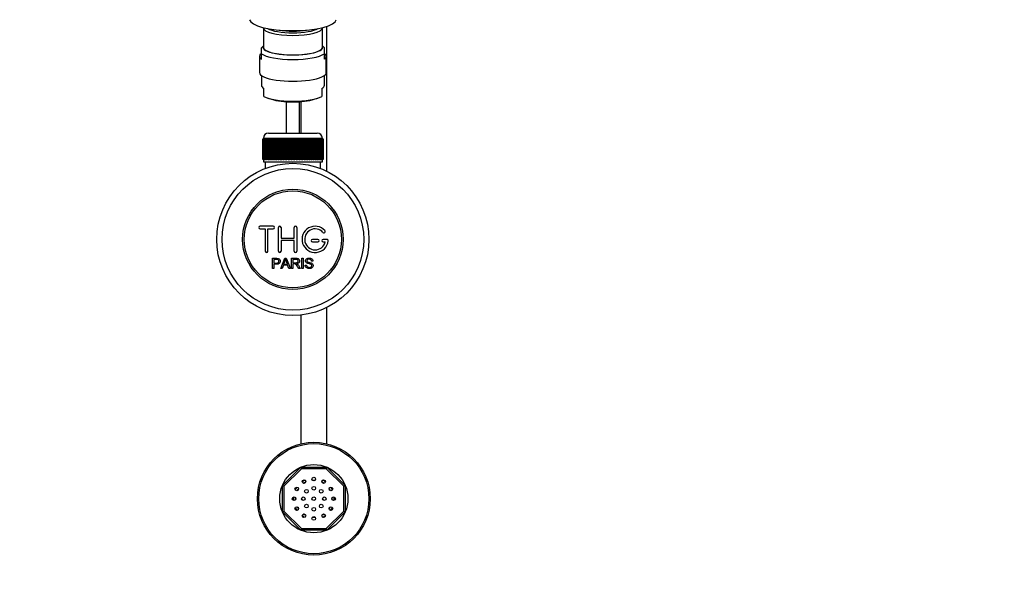
# Paper-space layout 'Layout1' of a CAD drawing. Units: millimetres. Extents: x 0 to 1361, y 0 to 2372.
# Drawn here: x 610 to 985, y 616 to 829 of the extents above; entities that cross this region are included whole.
import ezdxf
from ezdxf import colors
from ezdxf.entities.mleader import LeaderData, LeaderLine
from ezdxf.math import Vec2, Vec3

# ---------------------------------------------------------------- set-up
doc = ezdxf.new("R2010")
doc.units = ezdxf.units.MM
doc.layers.add('DV7_Défaut', color=7, linetype='Continuous')
doc.layers.add('Défaut', color=7, linetype='Continuous')

# ---------------------------------------------------------------- blocks, each defined once
blk = doc.blocks.new('_DOT')
at = {"color": 0}
blk.add_line((0, 0), (-1, 0), dxfattribs=at)
at = {"color": 0, "const_width": 0.333}
blk.add_lwpolyline([(-0.1665, 0, 1), (0.1665, 0, 1)], format="xyb", close=True, dxfattribs=at)
blk = doc.blocks.new('SE6')
at = {"layer": 'DV7_Défaut', "color": 7, "linetype": 'Continuous'}
for p, q in [((703.05, 825.58), (703.05, 818.14)), ((725.55, 818.14), (725.55, 825.58)), ((727.29, 770.85), (727.29, 826.15)), ((703.05, 818.65), (702.3, 817.95)), ((726.3, 817.95), (725.55, 818.65)), ((701.55, 814.68), (701.55, 808.48)), ((702.3, 815.68), (702.3, 817.95)), ((702.3, 813.57), (702.3, 815.68)), ((726.3, 815.68), (726.3, 817.95)), ((726.3, 813.57), (726.3, 815.68)), ((727.05, 808.48), (727.05, 814.68)), ((702.3, 807.37), (702.3, 803.65)), ((726.3, 803.65), (726.3, 807.37)), ((703.3, 799.43), (703.3, 802.41)), ((725.3, 802.41), (725.3, 799.43)), ((704.92, 798.73), (706.21, 798.31)), ((711.8, 797.38), (711.8, 785.42)), ((716.8, 785.42), (716.8, 797.38)), ((717.29, 797.42), (717.29, 785.42)), ((722.38, 798.31), (723.67, 798.73)), ((705.05, 785.42), (723.55, 785.42)), ((702.8, 775.42), (702.8, 783.22)), ((702.8, 783.22), (702.82, 783.22)), ((702.8, 783.22), (702.8, 783.22)), ((702.8, 783.22), (702.8, 775.42)), ((702.82, 783.22), (702.87, 783.22)), ((702.82, 783.22), (702.82, 775.42)), ((702.87, 775.42), (702.87, 783.22)), ((702.87, 783.22), (702.94, 783.22)), ((702.94, 783.22), (703.04, 783.22)), ((702.94, 783.22), (702.94, 775.42)), ((703.04, 775.42), (703.04, 783.22)), ((703.04, 783.22), (703.14, 783.22)), ((725.55, 783.42), (703.05, 783.42)), ((703.05, 783.42), (703.05, 783.22)), ((703.14, 783.22), (703.29, 783.22)), ((703.14, 783.22), (703.14, 775.42)), ((703.29, 775.42), (703.29, 783.22)), ((703.29, 783.22), (703.43, 783.22)), ((703.43, 783.22), (703.63, 783.22)), ((703.43, 783.22), (703.43, 775.42)), ((703.63, 775.42), (703.63, 783.22)), ((703.63, 783.22), (703.82, 783.22)), ((703.82, 783.22), (704.06, 783.22)), ((703.82, 783.22), (703.82, 775.42)), ((704.06, 775.42), (704.06, 783.22)), ((704.06, 783.22), (704.28, 783.22)), ((704.28, 783.22), (704.57, 783.22)), ((704.28, 783.22), (704.28, 775.42)), ((704.57, 775.42), (704.57, 783.22)), ((704.57, 783.22), (704.83, 783.22)), ((704.83, 783.22), (705.16, 783.22)), ((704.83, 783.22), (704.83, 775.42)), ((705.16, 775.42), (705.16, 783.22)), ((705.16, 783.22), (705.45, 783.22)), ((705.45, 783.22), (705.83, 783.22)), ((705.45, 783.22), (705.45, 775.42)), ((705.83, 775.42), (705.83, 783.22)), ((705.83, 783.22), (706.15, 783.22)), ((706.15, 783.22), (706.56, 783.22)), ((706.15, 783.22), (706.15, 775.42)), ((706.56, 775.42), (706.56, 783.22)), ((706.56, 783.22), (706.9, 783.22)), ((706.9, 783.22), (706.9, 775.42)), ((706.9, 783.22), (706.91, 783.22)), ((706.91, 783.22), (707.35, 783.22)), ((706.91, 783.22), (706.91, 775.42)), ((707.35, 775.42), (707.35, 783.22)), ((707.35, 783.22), (707.69, 783.22)), ((707.69, 783.22), (707.69, 775.42)), ((707.69, 783.22), (707.73, 783.22)), ((707.73, 783.22), (708.2, 783.22)), ((707.73, 783.22), (707.73, 775.42)), ((708.2, 775.42), (708.2, 783.22)), ((708.2, 783.22), (708.53, 783.22)), ((708.53, 783.22), (708.53, 775.42)), ((708.53, 783.22), (708.6, 783.22)), ((708.6, 783.22), (709.1, 783.22)), ((708.6, 783.22), (708.6, 775.42)), ((709.1, 775.42), (709.1, 783.22)), ((709.1, 783.22), (709.42, 783.22)), ((709.42, 783.22), (709.42, 775.42)), ((709.42, 783.22), (709.52, 783.22)), ((709.52, 783.22), (710.04, 783.22)), ((709.52, 783.22), (709.52, 775.42)), ((710.04, 775.42), (710.04, 783.22)), ((710.04, 783.22), (710.34, 783.22)), ((710.34, 783.22), (710.34, 775.42)), ((710.34, 783.22), (710.47, 783.22)), ((710.47, 783.22), (711.02, 783.22)), ((710.47, 783.22), (710.47, 775.42)), ((711.02, 775.42), (711.02, 783.22)), ((711.02, 783.22), (711.3, 783.22)), ((711.3, 783.22), (711.3, 775.42)), ((711.3, 783.22), (711.46, 783.22)), ((711.46, 783.22), (712.02, 783.22)), ((711.46, 783.22), (711.46, 775.42)), ((712.02, 775.42), (712.02, 783.22)), ((712.02, 783.22), (712.29, 783.22)), ((712.29, 783.22), (712.29, 775.42)), ((712.29, 783.22), (712.47, 783.22)), ((712.47, 783.22), (713.04, 783.22)), ((712.47, 783.22), (712.47, 775.42)), ((713.04, 775.42), (713.04, 783.22)), ((713.04, 783.22), (713.29, 783.22)), ((713.29, 783.22), (713.29, 775.42)), ((713.29, 783.22), (713.5, 783.22)), ((713.5, 783.22), (714.07, 783.22)), ((713.5, 783.22), (713.5, 775.42)), ((714.07, 775.42), (714.07, 783.22)), ((714.07, 783.22), (714.3, 783.22)), ((714.3, 783.22), (714.3, 775.42)), ((714.3, 783.22), (714.53, 783.22)), ((714.53, 783.22), (715.1, 783.22)), ((714.53, 783.22), (714.53, 775.42)), ((715.1, 775.42), (715.1, 783.22)), ((715.1, 783.22), (715.31, 783.22)), ((715.31, 783.22), (715.31, 775.42)), ((715.31, 783.22), (715.56, 783.22)), ((715.56, 783.22), (716.12, 783.22)), ((715.56, 783.22), (715.56, 775.42)), ((716.12, 775.42), (716.12, 783.22)), ((716.12, 783.22), (716.31, 783.22)), ((716.31, 783.22), (716.31, 775.42)), ((716.31, 783.22), (716.58, 783.22)), ((716.58, 783.22), (717.13, 783.22)), ((716.58, 783.22), (716.58, 775.42)), ((717.13, 775.42), (717.13, 783.22)), ((717.13, 783.22), (717.29, 783.22)), ((717.29, 783.22), (717.29, 775.42)), ((717.29, 783.22), (717.58, 783.22)), ((717.58, 783.22), (718.12, 783.22)), ((717.58, 783.22), (717.58, 775.42)), ((718.12, 775.42), (718.12, 783.22)), ((718.12, 783.22), (718.25, 783.22)), ((718.25, 783.22), (718.25, 775.42)), ((718.25, 783.22), (718.55, 783.22)), ((718.55, 783.22), (719.08, 783.22)), ((718.55, 783.22), (718.55, 775.42)), ((719.08, 775.42), (719.08, 783.22)), ((719.08, 783.22), (719.18, 783.22)), ((719.18, 783.22), (719.18, 775.42)), ((719.18, 783.22), (719.5, 783.22)), ((719.5, 783.22), (720, 783.22)), ((719.5, 783.22), (719.5, 775.42)), ((720, 775.42), (720, 783.22)), ((720, 783.22), (720.07, 783.22)), ((720.07, 783.22), (720.07, 775.42)), ((720.07, 783.22), (720.39, 783.22)), ((720.39, 783.22), (720.87, 783.22)), ((720.39, 783.22), (720.39, 775.42)), ((720.87, 775.42), (720.87, 783.22)), ((720.87, 783.22), (720.91, 783.22)), ((720.91, 783.22), (720.91, 775.42)), ((720.91, 783.22), (721.24, 783.22)), ((721.24, 783.22), (721.69, 783.22)), ((721.24, 783.22), (721.24, 775.42)), ((721.69, 775.42), (721.69, 783.22)), ((721.69, 783.22), (721.7, 783.22)), ((721.7, 783.22), (721.7, 775.42)), ((721.7, 783.22), (722.04, 783.22)), ((722.04, 783.22), (722.45, 783.22)), ((722.04, 783.22), (722.04, 775.42)), ((722.45, 783.22), (722.77, 783.22)), ((722.45, 775.42), (722.45, 783.22)), ((722.77, 783.22), (723.14, 783.22)), ((722.77, 783.22), (722.77, 775.42)), ((723.14, 783.22), (723.43, 783.22)), ((723.14, 775.42), (723.14, 783.22)), ((723.43, 783.22), (723.77, 783.22)), ((723.43, 783.22), (723.43, 775.42)), ((723.77, 783.22), (724.02, 783.22)), ((723.77, 775.42), (723.77, 783.22)), ((724.02, 783.22), (724.31, 783.22)), ((724.02, 783.22), (724.02, 775.42)), ((724.31, 783.22), (724.53, 783.22)), ((724.31, 775.42), (724.31, 783.22)), ((724.53, 783.22), (724.78, 783.22)), ((724.53, 783.22), (724.53, 775.42)), ((724.78, 783.22), (724.96, 783.22)), ((724.78, 775.42), (724.78, 783.22)), ((724.96, 783.22), (725.16, 783.22)), ((724.96, 783.22), (724.96, 775.42)), ((725.16, 783.22), (725.3, 783.22)), ((725.16, 775.42), (725.16, 783.22)), ((725.3, 783.22), (725.46, 783.22)), ((725.3, 783.22), (725.3, 775.42)), ((725.46, 783.22), (725.56, 783.22)), ((725.46, 775.42), (725.46, 783.22)), ((725.55, 783.22), (725.55, 783.42)), ((725.56, 783.22), (725.66, 783.22)), ((725.56, 783.22), (725.56, 775.42)), ((725.66, 783.22), (725.72, 783.22)), ((725.66, 775.42), (725.66, 783.22)), ((725.72, 783.22), (725.77, 783.22)), ((725.72, 783.22), (725.72, 775.42)), ((725.77, 783.22), (725.79, 783.22)), ((725.77, 775.42), (725.77, 783.22)), ((725.79, 783.22), (725.8, 783.22)), ((725.79, 783.22), (725.79, 775.42)), ((725.8, 775.42), (725.8, 783.22)), ((702.82, 775.42), (702.8, 775.42)), ((702.8, 775.42), (702.8, 775.42)), ((702.82, 775.42), (702.87, 775.42)), ((702.94, 775.42), (702.87, 775.42)), ((702.94, 775.42), (703.04, 775.42)), ((703.14, 775.42), (703.04, 775.42)), ((703.05, 775.42), (703.05, 774.42)), ((703.05, 774.42), (725.55, 774.42)), ((703.14, 775.42), (703.29, 775.42)), ((703.43, 775.42), (703.29, 775.42)), ((703.43, 775.42), (703.63, 775.42)), ((703.82, 775.42), (703.63, 775.42)), ((703.8, 774.42), (703.8, 771.96)), ((703.82, 775.42), (704.06, 775.42)), ((704.28, 775.42), (704.06, 775.42)), ((704.28, 775.42), (704.57, 775.42)), ((704.83, 775.42), (704.57, 775.42)), ((704.83, 775.42), (705.16, 775.42)), ((705.45, 775.42), (705.16, 775.42)), ((705.45, 775.42), (705.83, 775.42)), ((706.15, 775.42), (705.83, 775.42)), ((706.15, 775.42), (706.56, 775.42)), ((706.9, 775.42), (706.56, 775.42)), ((706.91, 775.42), (706.9, 775.42)), ((706.91, 775.42), (707.35, 775.42)), ((707.69, 775.42), (707.35, 775.42)), ((707.73, 775.42), (707.69, 775.42)), ((707.73, 775.42), (708.2, 775.42)), ((708.53, 775.42), (708.2, 775.42)), ((708.6, 775.42), (708.53, 775.42)), ((708.6, 775.42), (709.1, 775.42)), ((709.42, 775.42), (709.1, 775.42)), ((709.52, 775.42), (709.42, 775.42)), ((709.52, 775.42), (710.04, 775.42)), ((710.34, 775.42), (710.04, 775.42)), ((710.47, 775.42), (710.34, 775.42)), ((710.47, 775.42), (711.02, 775.42)), ((711.3, 775.42), (711.02, 775.42)), ((711.46, 775.42), (711.3, 775.42)), ((711.46, 775.42), (712.02, 775.42)), ((712.29, 775.42), (712.02, 775.42)), ((712.47, 775.42), (712.29, 775.42)), ((712.47, 775.42), (713.04, 775.42)), ((713.29, 775.42), (713.04, 775.42)), ((713.5, 775.42), (713.29, 775.42)), ((713.5, 775.42), (714.07, 775.42)), ((714.3, 775.42), (714.07, 775.42)), ((714.53, 775.42), (714.3, 775.42)), ((714.3, 774.42), (724.8, 774.42)), ((714.53, 775.42), (715.1, 775.42)), ((715.31, 775.42), (715.1, 775.42)), ((715.56, 775.42), (715.31, 775.42)), ((715.56, 775.42), (716.12, 775.42)), ((716.31, 775.42), (716.12, 775.42)), ((716.58, 775.42), (716.31, 775.42)), ((716.58, 775.42), (717.13, 775.42)), ((717.29, 775.42), (717.13, 775.42)), ((717.58, 775.42), (717.29, 775.42)), ((717.58, 775.42), (718.12, 775.42)), ((718.25, 775.42), (718.12, 775.42)), ((718.55, 775.42), (718.25, 775.42)), ((718.55, 775.42), (719.08, 775.42)), ((719.18, 775.42), (719.08, 775.42)), ((719.5, 775.42), (719.18, 775.42)), ((719.5, 775.42), (720, 775.42)), ((720.07, 775.42), (720, 775.42)), ((720.39, 775.42), (720.07, 775.42)), ((720.39, 775.42), (720.87, 775.42)), ((720.91, 775.42), (720.87, 775.42)), ((721.24, 775.42), (720.91, 775.42)), ((721.24, 775.42), (721.69, 775.42)), ((721.7, 775.42), (721.69, 775.42)), ((722.04, 775.42), (721.7, 775.42)), ((722.04, 775.42), (722.45, 775.42)), ((722.77, 775.42), (722.45, 775.42)), ((722.77, 775.42), (723.14, 775.42)), ((723.43, 775.42), (723.14, 775.42)), ((723.43, 775.42), (723.77, 775.42)), ((724.02, 775.42), (723.77, 775.42)), ((724.02, 775.42), (724.31, 775.42)), ((724.53, 775.42), (724.31, 775.42)), ((724.53, 775.42), (724.78, 775.42)), ((724.96, 775.42), (724.78, 775.42)), ((724.8, 771.96), (724.8, 774.42)), ((724.96, 775.42), (725.16, 775.42)), ((725.3, 775.42), (725.16, 775.42)), ((725.3, 775.42), (725.46, 775.42)), ((725.56, 775.42), (725.46, 775.42)), ((725.55, 774.42), (725.55, 775.42)), ((725.56, 775.42), (725.66, 775.42)), ((725.72, 775.42), (725.66, 775.42)), ((725.72, 775.42), (725.77, 775.42)), ((725.79, 775.42), (725.77, 775.42)), ((725.79, 775.42), (725.8, 775.42)), ((706.8, 749.92), (701.8, 749.92)), ((701.8, 748.92), (703.8, 748.92)), ((703.8, 748.92), (703.8, 740.42)), ((704.8, 740.42), (704.8, 748.92)), ((704.8, 748.92), (706.8, 748.92)), ((708.8, 740.42), (708.8, 749.42)), ((709.8, 749.42), (709.8, 745.42)), ((714.8, 745.42), (714.8, 749.42)), ((715.8, 749.42), (715.8, 740.42)), ((709.8, 745.42), (714.8, 745.42)), ((714.8, 744.42), (709.8, 744.42)), ((709.8, 744.42), (709.8, 740.42)), ((714.8, 740.42), (714.8, 744.42)), ((723.8, 744.92), (721.8, 744.92)), ((721.8, 743.92), (723.8, 743.92)), ((727.27, 744.92), (725.8, 744.92)), ((725.8, 743.92), (726.67, 743.92)), ((706.54, 733.85), (706.54, 737.72)), ((707.05, 737.27), (707.05, 735.88)), ((709.72, 733.85), (711.21, 737.72)), ((710.83, 735.44), (712.15, 735.44)), ((711.21, 737.72), (711.76, 737.72)), ((711.76, 737.72), (713.34, 733.85)), ((713.76, 733.85), (713.76, 737.72)), ((714.27, 737.29), (714.27, 736.02)), ((714.27, 735.57), (714.27, 733.85)), ((717.74, 733.85), (717.74, 737.72)), ((717.74, 737.72), (718.25, 737.72)), ((718.25, 737.72), (718.25, 733.85)), ((721.94, 736.63), (721.45, 736.59)), ((707.05, 733.85), (706.54, 733.85)), ((707.05, 735.43), (707.05, 733.85)), ((710.26, 733.85), (709.72, 733.85)), ((710.69, 735.02), (710.26, 733.85)), ((712.31, 735.02), (710.69, 735.02)), ((712.76, 733.85), (712.31, 735.02)), ((713.34, 733.85), (712.76, 733.85)), ((714.27, 733.85), (713.76, 733.85)), ((717.16, 733.85), (716.52, 733.85)), ((718.25, 733.85), (717.74, 733.85)), ((718.98, 735.1), (719.46, 735.14)), ((727.29, 666.96), (727.29, 719)), ((717.29, 716.08), (717.29, 666.96)), ((710.29, 651.02), (717.32, 658.05)), ((717.57, 657.45), (710.89, 650.78)), ((717.32, 658.05), (727.26, 658.05)), ((717.57, 657.45), (717.32, 658.05)), ((727.01, 657.45), (717.57, 657.45)), ((727.01, 657.45), (727.26, 658.05)), ((733.69, 650.78), (727.01, 657.45)), ((727.26, 658.05), (734.29, 651.02)), ((710.29, 641.08), (710.29, 651.02)), ((710.29, 651.02), (710.89, 650.78)), ((710.89, 650.78), (710.89, 641.33)), ((733.69, 650.78), (734.29, 651.02)), ((733.69, 641.33), (733.69, 650.78)), ((734.29, 651.02), (734.29, 641.08)), ((710.29, 641.08), (710.89, 641.33)), ((717.32, 634.05), (710.29, 641.08)), ((710.89, 641.33), (717.57, 634.65)), ((727.01, 634.65), (733.69, 641.33)), ((734.29, 641.08), (727.26, 634.05)), ((733.69, 641.33), (734.29, 641.08)), ((717.32, 634.05), (717.57, 634.65)), ((717.57, 634.65), (727.01, 634.65)), ((727.26, 634.05), (727.01, 634.65)), ((727.26, 634.05), (717.32, 634.05))]:
    blk.add_line(p, q, dxfattribs=at)
for centre, radius in [((714.3, 744.92), 29), ((714.3, 744.92), 27), ((714.3, 744.92), 19.14), ((714.3, 744.92), 18.5), ((722.29, 646.05), 21.5), ((722.29, 646.05), 21), ((722.29, 646.05), 13), ((718.54, 652.55), 0.7), ((722.29, 653.55), 0.7), ((726.04, 652.55), 0.7), ((715.79, 649.8), 0.7), ((719.46, 648.88), 0.7), ((722.29, 650.05), 0.7), ((725.12, 648.88), 0.7), ((728.78, 649.8), 0.7), ((714.79, 646.05), 0.7), ((718.29, 646.05), 0.7), ((722.29, 646.05), 0.7), ((726.29, 646.05), 0.7), ((729.79, 646.05), 0.7), ((715.79, 642.3), 0.7), ((719.46, 643.23), 0.7), ((722.29, 642.05), 0.7), ((725.12, 643.23), 0.7), ((728.78, 642.3), 0.7), ((718.54, 639.56), 0.7), ((722.29, 638.55), 0.7), ((726.04, 639.56), 0.7)]:
    blk.add_circle(centre, radius, dxfattribs=at)
for centre, radius, start, end in [((705.05, 783.42), 2, 90, 180), ((723.55, 783.42), 2, 0, 90), ((701.8, 749.42), 0.5, 90, 270), ((706.8, 749.42), 0.5, 270, 90), ((709.3, 749.42), 0.5, 0, 180), ((715.3, 749.42), 0.5, 0, 180), ((722.8, 744.92), 5, 41.8103, 353.6206), ((722.8, 744.92), 4, 41.8103, 345.5225), ((726.15, 747.92), 0.5, 221.8103, 41.8103), ((721.8, 744.42), 0.5, 90, 270), ((723.8, 744.42), 0.5, 270, 90), ((725.8, 744.42), 0.5, 90, 270), ((727.27, 744.42), 0.5, 353.6206, 90), ((704.3, 740.42), 0.5, 180, 0), ((709.3, 740.42), 0.5, 180, 0), ((715.3, 740.42), 0.5, 180, 0), ((700.25, 740.09), 11.56, 336.2723, 346.0887), ((744.3, 748.2), 34.58, 198.3498, 201.6508), ((722.29, 646.05), 7.8, 115.2609, 124.7391), ((722.29, 646.05), 7, 86.1254, 93.8746), ((722.29, 646.05), 7.8, 55.2609, 64.7391), ((722.29, 646.05), 7.8, 145.2609, 154.7391), ((722.29, 646.05), 7, 146.1254, 153.8746), ((722.29, 646.05), 7, 116.6064, 123.8746), ((722.29, 646.05), 7, 56.1254, 63.8746), ((722.29, 646.05), 7, 26.1254, 33.8746), ((722.29, 646.05), 7.8, 25.2609, 34.7391), ((722.29, 646.05), 7.8, 175.2609, 184.7391), ((722.29, 646.05), 7, 176.1254, 183.8746), ((722.29, 646.05), 7, 0, 3.8746), ((722.29, 646.05), 7, 356.1254, 0), ((722.29, 646.05), 7.8, 355.2609, 4.7391), ((722.29, 646.05), 7.8, 205.2609, 214.7391), ((722.29, 646.05), 7, 206.1254, 213.8746), ((722.29, 646.05), 7, 326.1254, 333.8746), ((722.29, 646.05), 7.8, 325.2609, 334.7391), ((722.29, 646.05), 7.8, 235.2609, 244.7391), ((722.29, 646.05), 7, 236.1254, 243.8746), ((722.29, 646.05), 7, 266.1254, 273.8746), ((722.29, 646.05), 7, 296.1254, 303.8746), ((722.29, 646.05), 7.8, 295.2609, 304.7391)]:
    blk.add_arc(centre, radius, start, end, dxfattribs=at)
for centre, major_axis, start_param, end_param in [((714.3, 828.76), (16.47, 0), 3.165326, 4.712389), ((714.3, 825.58), (11.25, 0), 3.132998, 3.141593), ((714.3, 825.58), (11.25, 0), 3.141593, 6.281545), ((714.3, 828.76), (-16.47, 0), 1.570796, 3.117957), ((714.3, 826.35), (10.45, 0), 3.535999, 5.888779), ((714.3, 826.35), (-8.17, 0), 0.879248, 2.262345), ((714.3, 818.14), (11.36, 0), 3.000501, 6.283185), ((714.3, 818.14), (11.25, 0), 3.141593, 6.283185), ((714.3, 818.14), (11.36, 0), 0, 0.141092), ((714.3, 814.68), (12.75, 0), 2.796891, 3.486294), ((714.3, 816.8), (12.75, 0), 3.486294, 5.938484), ((714.3, 814.68), (-12.75, 0), 2.796891, 3.486294), ((714.3, 808.48), (-12.75, 0), 0, 3.141593), ((714.3, 803.65), (12, 0), 3.141593, 3.552731), ((714.3, 803.65), (-12, 0), 2.730455, 3.141593), ((714.3, 800.67), (-12, 0), 0.411138, 2.730455), ((714.3, 799.98), (-10.34, 0), 0.67401, 2.467582)]:
    blk.add_ellipse(centre, major_axis=major_axis, ratio=0.258819, start_param=start_param, end_param=end_param, dxfattribs=at)
for points, knots in [([(706.54, 737.72), (707.1, 737.72), (707.66, 737.74), (708.51, 737.71), (708.8, 737.67), (709.28, 737.37), (709.43, 737.1), (709.52, 736.55), (709.48, 736.26), (709.22, 735.77), (708.99, 735.58), (708.46, 735.43), (708.17, 735.43), (707.61, 735.43), (707.33, 735.43), (707.05, 735.43)], [0, 0, 0, 0, 0.25, 0.25, 0.375, 0.375, 0.5, 0.5, 0.625, 0.625, 0.75, 0.75, 0.875, 0.875, 1, 1, 1, 1]), ([(707.05, 735.88), (707.41, 735.88), (707.77, 735.87), (708.13, 735.88), (708.26, 735.89), (708.39, 735.9), (708.52, 735.94), (708.58, 735.96), (708.65, 735.99), (708.71, 736.03), (708.77, 736.07), (708.82, 736.12), (708.86, 736.18), (708.89, 736.23), (708.92, 736.29), (708.94, 736.35), (708.96, 736.44), (708.97, 736.54), (708.97, 736.63), (708.96, 736.71), (708.95, 736.79), (708.92, 736.87), (708.89, 736.94), (708.84, 737.02), (708.78, 737.07), (708.73, 737.13), (708.67, 737.17), (708.61, 737.2), (708.55, 737.22), (708.49, 737.24), (708.43, 737.25), (708.15, 737.28), (707.88, 737.27), (707.6, 737.27), (707.42, 737.27), (707.23, 737.27), (707.05, 737.27)], [0, 0, 0, 0, 0.231109, 0.231109, 0.231109, 0.315599, 0.315599, 0.315599, 0.361452, 0.361452, 0.361452, 0.407997, 0.407997, 0.407997, 0.449279, 0.449279, 0.449279, 0.510802, 0.510802, 0.510802, 0.56375, 0.56375, 0.56375, 0.617294, 0.617294, 0.617294, 0.663481, 0.663481, 0.663481, 0.70395, 0.70395, 0.70395, 0.882069, 0.882069, 0.882069, 1, 1, 1, 1]), ([(713.76, 737.72), (714.37, 737.72), (714.99, 737.74), (715.6, 737.72), (715.76, 737.71), (715.92, 737.7), (716.07, 737.67), (716.18, 737.65), (716.28, 737.61), (716.38, 737.56), (716.47, 737.51), (716.55, 737.43), (716.62, 737.35), (716.69, 737.25), (716.75, 737.14), (716.79, 737.02), (716.83, 736.91), (716.85, 736.78), (716.85, 736.66), (716.85, 736.53), (716.83, 736.4), (716.78, 736.28), (716.74, 736.17), (716.67, 736.07), (716.59, 735.98), (716.52, 735.9), (716.43, 735.84), (716.33, 735.79), (716.2, 735.71), (716.04, 735.66), (715.89, 735.63), (715.84, 735.63), (715.8, 735.62), (715.76, 735.61)], [0, 0, 0, 0, 0.340399, 0.340399, 0.340399, 0.428735, 0.428735, 0.428735, 0.488921, 0.488921, 0.488921, 0.549857, 0.549857, 0.549857, 0.619166, 0.619166, 0.619166, 0.688802, 0.688802, 0.688802, 0.760928, 0.760928, 0.760928, 0.828185, 0.828185, 0.828185, 0.887967, 0.887967, 0.887967, 0.976276, 0.976276, 0.976276, 1, 1, 1, 1]), ([(714.27, 736.02), (714.68, 736.02), (715.08, 736), (715.49, 736.02), (715.61, 736.02), (715.72, 736.03), (715.83, 736.06), (715.91, 736.08), (715.98, 736.11), (716.04, 736.15), (716.09, 736.18), (716.14, 736.22), (716.18, 736.27), (716.22, 736.31), (716.25, 736.37), (716.28, 736.42), (716.3, 736.49), (716.32, 736.56), (716.32, 736.62), (716.33, 736.69), (716.32, 736.76), (716.3, 736.83), (716.28, 736.9), (716.25, 736.97), (716.21, 737.03), (716.17, 737.08), (716.12, 737.12), (716.07, 737.16), (716.01, 737.2), (715.95, 737.22), (715.89, 737.24), (715.77, 737.28), (715.64, 737.29), (715.51, 737.29), (715.1, 737.29), (714.68, 737.29), (714.27, 737.29)], [0, 0, 0, 0, 0.253281, 0.253281, 0.253281, 0.325224, 0.325224, 0.325224, 0.37194, 0.37194, 0.37194, 0.410177, 0.410177, 0.410177, 0.448282, 0.448282, 0.448282, 0.491287, 0.491287, 0.491287, 0.535371, 0.535371, 0.535371, 0.582029, 0.582029, 0.582029, 0.621941, 0.621941, 0.621941, 0.663591, 0.663591, 0.663591, 0.743208, 0.743208, 0.743208, 1, 1, 1, 1]), ([(716.52, 733.85), (716.38, 734.07), (716.25, 734.29), (715.97, 734.72), (715.83, 734.94), (715.64, 735.2), (715.59, 735.25), (715.51, 735.34), (715.46, 735.39), (715.36, 735.47), (715.3, 735.5), (715.21, 735.54), (715.18, 735.55), (715.12, 735.56), (715.08, 735.56), (714.99, 735.57), (714.92, 735.57), (714.79, 735.57), (714.59, 735.57), (714.4, 735.57), (714.27, 735.57)], [0, 0, 0, 0, 0.25, 0.25, 0.5, 0.5, 0.5625, 0.5625, 0.625, 0.625, 0.6875, 0.6875, 0.71875, 0.71875, 0.75, 0.75, 0.8125, 0.8125, 0.875, 1, 1, 1, 1]), ([(715.76, 735.61), (715.85, 735.57), (715.93, 735.53), (716.08, 735.41), (716.15, 735.34), (716.34, 735.13), (716.45, 734.97), (716.76, 734.49), (716.96, 734.17), (717.16, 733.85)], [0, 0, 0, 0, 0.125, 0.125, 0.25, 0.25, 0.5, 0.5, 1, 1, 1, 1]), ([(721.45, 736.59), (721.42, 736.81), (721.34, 737.02), (721.01, 737.29), (720.78, 737.33), (720.35, 737.34), (720.13, 737.33), (719.74, 737.13), (719.6, 736.92), (719.63, 736.6), (719.68, 736.5), (719.83, 736.35), (719.94, 736.31), (720.24, 736.2), (720.45, 736.16), (721.07, 736.01), (721.52, 735.91), (722.09, 735.3), (722.13, 734.78), (721.68, 734.04), (721.24, 733.83), (720.38, 733.76), (719.93, 733.81), (719.21, 734.25), (718.99, 734.67), (718.98, 735.1)], [0, 0, 0, 0, 0.0625, 0.0625, 0.125, 0.125, 0.1875, 0.1875, 0.25, 0.25, 0.28125, 0.28125, 0.3125, 0.3125, 0.375, 0.375, 0.5, 0.5, 0.625, 0.625, 0.75, 0.75, 0.875, 0.875, 1, 1, 1, 1]), ([(719.46, 735.14), (719.49, 734.93), (719.55, 734.72), (719.85, 734.41), (720.05, 734.32), (720.47, 734.23), (720.68, 734.23), (721.11, 734.31), (721.33, 734.4), (721.58, 734.75), (721.6, 735), (721.37, 735.36), (721.15, 735.44), (720.54, 735.62), (720.1, 735.68), (719.53, 735.95), (719.35, 736.08), (719.14, 736.45), (719.1, 736.67), (719.17, 737.1), (719.28, 737.3), (719.6, 737.6), (719.81, 737.68), (720.44, 737.84), (720.89, 737.81), (721.66, 737.46), (721.92, 737.06), (721.94, 736.63)], [0, 0, 0, 0, 0.0625, 0.0625, 0.125, 0.125, 0.1875, 0.1875, 0.25, 0.25, 0.3125, 0.3125, 0.375, 0.375, 0.5, 0.5, 0.5625, 0.5625, 0.625, 0.625, 0.6875, 0.6875, 0.75, 0.75, 0.875, 0.875, 1, 1, 1, 1])]:
    blk.add_open_spline(points, degree=3, knots=knots, dxfattribs=at)

psp = doc.layouts.get("Layout1")

# ---------------------------------------------------------------- block references
at = {"layer": 'Défaut'}
psp.add_blockref('SE6', (0, 0), dxfattribs=at)

# ---------------------------------------------------------------- leaders
at = {"layer": 'Défaut', "color": 7, "linetype": 'Continuous'}
ml = psp.add_multileader_mtext('Standard', dxfattribs=at)
ml.set_content('{\\pxsm0.9;\\fSolid Edge ISO|b1||i0||c0|p34;\\W1.;20/04/2016\\P}', color=256)
ml.set_leader_properties()
ml.set_arrow_properties(name='DOT')
ml.build(insert=Vec2(0, 0))
ml.multileader.update_dxf_attribs({"leader_type": 0, "dogleg_length": 0, "arrow_head_size": 12})
ctx = ml.context
ctx.base_point, ctx.char_height, ctx.arrow_head_size, ctx.landing_gap_size = Vec3(1270.92, 2364.94), 12, 12, 4.2
notes = []
notes.append((ctx, [(0, (0, 0, 0), (0, 0), (1, 0), 1, [])]))
ctx.mtext.insert = Vec3(1275.12, 2371.06)
for ctx, leaders in notes:
    for number, flags, end, landing, length, lines in leaders:
        leader = LeaderData()
        leader.index, (leader.has_last_leader_line, leader.has_dogleg_vector, leader.attachment_direction) = number, flags
        leader.last_leader_point, leader.dogleg_vector, leader.dogleg_length = Vec3(end), Vec3(landing), length
        for number, points, colour, breaks in lines:
            line = LeaderLine()
            line.index, line.vertices, line.color, line.breaks = number, Vec3.list(points), colors.encode_raw_color(colour), breaks
            leader.lines.append(line)
        ctx.leaders.append(leader)

doc.saveas('drawing.dxf')
